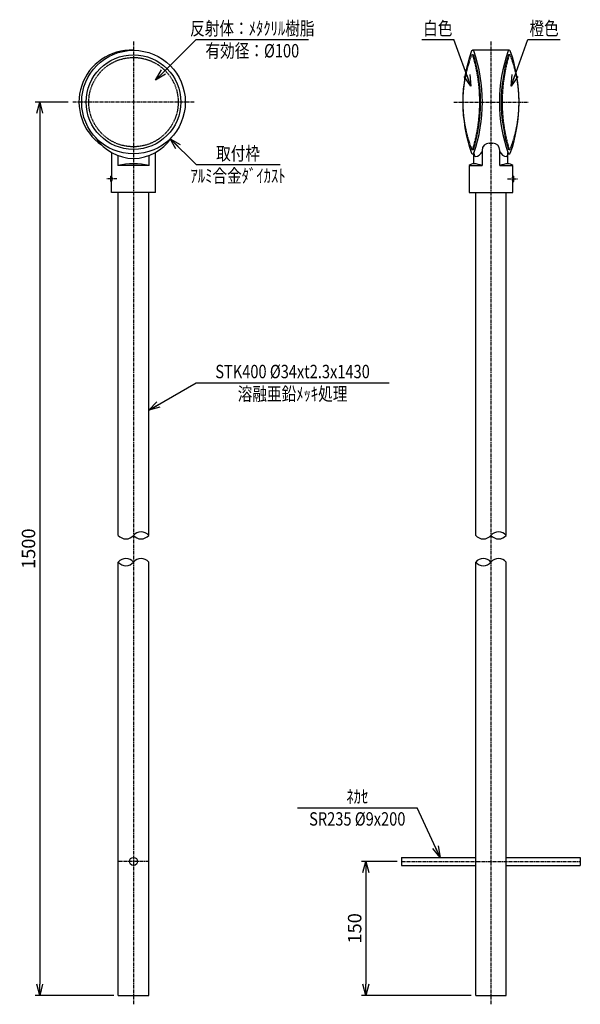
# Model space of a CAD drawing. Extents: x 11 to 638, y 6 to 1109.
import ezdxf
from ezdxf.enums import TextEntityAlignment as Align

# ---------------------------------------------------------------- set-up
doc = ezdxf.new("R2010")
doc.units = 0
doc.header["$MEASUREMENT"] = 0
doc.linetypes.add('CENTER', pattern=[2, 1.25, -0.25, 0.25, -0.25])
doc.linetypes.add('HIDDEN', pattern=[0.375, 0.25, -0.125])
doc.layers.get('0').update_dxf_attribs({"linetype": 'CONTINUOUS'})
doc.layers.get('DEFPOINTS').update_dxf_attribs({"linetype": 'CONTINUOUS'})
for name, color, linetype in [('NSLAY001', 7, 'CONTINUOUS'), ('NSLAY002', 1, 'CENTER'), ('NSLAY003', 4, 'HIDDEN')]:
    doc.layers.add(name, color=color, linetype=linetype)
doc.styles.add('DIM', font='romans.shx', dxfattribs={"width": 0.8, "bigfont": 'extfont.shx'})
doc.styles.get("Standard").update_dxf_attribs({"font": 'romans.shx', "bigfont": 'extfont.shx'})
doc.dimstyles.new('DIM-5', dxfattribs={"dimscale": 5, "dimtxt": 3, "dimasz": 2.5, "dimexe": 1, "dimexo": 1, "dimgap": 1, "dimtad": 1, "dimdec": 1, "dimdsep": 46, "dimtxsty": 'DIM', "dimblk": 'OPEN30', "dimcen": 0, "dimclrd": 3, "dimclre": 3, "dimclrt": 6, "dimaunit": 1, "dimadec": 0, "dimazin": 0, "dimtfac": 1, "dimtdec": 1, "dimtmove": 2, "dimatfit": 3, "dimldrblk": 'OPEN30', "dimfxl": 0, "dimtolj": 1, "dimtzin": 0, "dimarcsym": 0})

# ---------------------------------------------------------------- blocks, each defined once
blk = doc.blocks.new('_Open30')
at = {"color": 0, "lineweight": -2}
for p, q in [((-1, 0.268), (0, 0)), ((0, 0), (-1, -0.268)), ((0, 0), (-1, 0))]:
    blk.add_line(p, q, dxfattribs=at)
blk = doc.blocks.new('*D1')
at = {"layer": 'DEFPOINTS', "color": 0}
for p in [(70.1, 1016.4), (33.1, 16.4), (121.1, 16.4)]:
    blk.add_point(p, dxfattribs=at)
at = {"layer": 'NSLAY001', "color": 3, "lineweight": -2}
for p, q in [((65.1, 1016.4), (28.1, 1016.4)), ((33.1, 1003.9), (33.1, 28.9)), ((116.1, 16.4), (28.1, 16.4))]:
    blk.add_line(p, q, dxfattribs=at)
at = {"layer": 'NSLAY001', "color": 3, "lineweight": -2, "xscale": 12.5, "yscale": 12.5, "zscale": 12.5}
for p, rotation in [((33.1, 1016.4), 90), ((33.1, 16.4), 270)]:
    blk.add_blockref('_Open30', p, dxfattribs=dict(at, rotation=rotation))
at = {"layer": 'NSLAY001', "color": 6, "insert": (20.6, 516.4), "char_height": 15, "attachment_point": 5, "rotation": 90, "style": 'DIM'}
blk.add_mtext('\\A1;1500', dxfattribs=at)
blk = doc.blocks.new('*D2')
at = {"layer": 'DEFPOINTS', "color": 0}
for p in [(438.1, 166.4), (398.1, 16.4), (521.1, 16.4)]:
    blk.add_point(p, dxfattribs=at)
at = {"layer": 'NSLAY001', "color": 3, "lineweight": -2}
for p, q in [((433.1, 166.4), (393.1, 166.4)), ((398.1, 153.9), (398.1, 28.9)), ((516.1, 16.4), (393.1, 16.4))]:
    blk.add_line(p, q, dxfattribs=at)
at = {"layer": 'NSLAY001', "color": 3, "lineweight": -2, "xscale": 12.5, "yscale": 12.5, "zscale": 12.5}
for p, rotation in [((398.1, 166.4), 90), ((398.1, 16.4), 270)]:
    blk.add_blockref('_Open30', p, dxfattribs=dict(at, rotation=rotation))
at = {"layer": 'NSLAY001', "color": 6, "insert": (385.6, 91.4), "char_height": 15, "attachment_point": 5, "rotation": 90, "style": 'DIM'}
blk.add_mtext('\\A1;150', dxfattribs=at)

msp = doc.modelspace()

# ---------------------------------------------------------------- linework, layer by layer
at = {"layer": 'NSLAY001', "color": 3}
for p, q in [((208.1, 1086.39), (334.1, 1086.39)), ((460.66, 1086.39), (496.66, 1086.39)), ((579.53, 1086.39), (615.53, 1086.39)), ((208.1, 946.39), (302.1, 946.39)), ((208.1, 702.27), (424.1, 702.27)), ((321.55, 226.42), (455.55, 226.42))]:
    msp.add_line(p, q, dxfattribs=at)
at = {"layer": 'NSLAY001'}
for p, q in [((517.13, 1069.39), (518.6, 1069.39)), ((558.6, 1074.39), (517.6, 1074.39)), ((559.06, 1069.39), (557.59, 1069.39)), ((536.1, 970.39), (540.1, 970.39)), ((113.6, 959.83), (113.6, 933.39)), ((162.6, 915.39), (162.6, 959.83)), ((517.13, 963.39), (518.6, 963.39)), ((519.1, 947.39), (519.1, 960.04)), ((528.1, 962.39), (528.1, 945.39)), ((548.1, 945.39), (548.1, 962.39)), ((557.1, 947.39), (557.1, 960.04)), ((559.06, 963.39), (557.59, 963.39)), ((120.6, 956.57), (120.6, 945.39)), ((155.6, 945.39), (155.6, 956.57)), ((155.6, 945.39), (120.6, 945.39)), ((513.6, 945.39), (513.6, 915.39)), ((513.6, 945.39), (528.1, 945.39)), ((548.1, 945.39), (562.6, 945.39)), ((562.6, 933.39), (562.6, 945.39)), ((112.6, 927.39), (112.6, 933.39)), ((113.6, 933.39), (112.6, 933.39)), ((113.6, 927.39), (112.6, 927.39)), ((113.6, 915.39), (113.6, 927.39)), ((562.6, 933.39), (563.6, 933.39)), ((562.6, 915.39), (562.6, 927.39)), ((562.6, 927.39), (563.6, 927.39)), ((563.6, 927.39), (563.6, 933.39)), ((162.6, 915.39), (113.6, 915.39)), ((121.1, 531.39), (121.1, 915.39)), ((155.1, 531.39), (155.1, 915.39)), ((513.6, 915.39), (562.6, 915.39)), ((521.1, 531.39), (521.1, 915.39)), ((555.1, 531.39), (555.1, 915.39)), ((121.1, 16.39), (121.1, 501.39)), ((155.1, 16.39), (155.1, 501.39)), ((521.1, 16.39), (521.1, 501.39)), ((555.1, 16.39), (555.1, 501.39)), ((438.1, 170.89), (438.1, 161.89)), ((438.1, 170.89), (521.1, 170.89)), ((555.1, 170.89), (638.1, 170.89)), ((638.1, 170.89), (638.1, 161.89)), ((438.1, 161.89), (521.1, 161.89)), ((555.1, 161.89), (638.1, 161.89)), ((121.1, 16.39), (155.1, 16.39)), ((521.1, 16.39), (555.1, 16.39))]:
    msp.add_line(p, q, dxfattribs=at)
for centre, radius in [((138.1, 1016.39), 58), ((138.1, 1016.39), 53), ((138.1, 166.39), 4.5)]:
    msp.add_circle(centre, radius, dxfattribs=at)
for centre, radius, start, end in [((135.17, 1016.39), 58.07, 87.1117, 235.6441), ((678.47, 1016.39), 171.88, 160.5288, 199.4712), ((517.59, 1073.08), 1.32, 25.2788, 152.5066), ((346.94, 1016.39), 179.66, 342.8423, 17.1577), ((356.72, 1016.39), 171.88, 340.5449, 19.4551), ((719.47, 1016.39), 171.88, 160.5449, 199.4551), ((729.26, 1016.39), 179.66, 162.8423, 197.1577), ((558.6, 1073.08), 1.32, 27.4934, 154.7212), ((397.72, 1016.39), 171.88, 340.5288, 19.4712), ((138.1, 1003.24), 49.85, 212.5881, 327.4119), ((536.1, 962.39), 8, 90, 180), ((540.1, 962.39), 8, 0, 90), ((517.59, 959.71), 1.32, 207.4934, 334.7212), ((525.23, 959.46), 6.16, 174.5333, 221.2274), ((519.09, 965.51), 10.23, 278.4622, 331.7143), ((557.1, 965.51), 10.23, 208.2857, 261.5378), ((550.96, 959.46), 6.16, 318.7726, 5.4667), ((558.6, 959.71), 1.32, 205.2788, 332.5066), ((138.1, 869.83), 77.56, 76.9604, 103.0396), ((519.53, 937.65), 9.75, 92.5206, 127.4456), ((517.06, 916.95), 30.51, 68.7803, 86.1621), ((559.14, 916.95), 30.51, 93.8379, 111.2197), ((556.67, 937.65), 9.75, 52.5544, 87.4794), ((109.6, 930.39), 5, 323.1301, 36.8699), ((566.6, 930.39), 5, 143.1301, 216.8699)]:
    msp.add_arc(centre, radius, start, end, dxfattribs=at)
at = {"layer": 'NSLAY001', "color": 2}
for centre, start, end in [((129.6, 538.42), 219.59775, 320.40225), ((146.6, 524.36), 39.59775, 140.40225), ((146.6, 538.42), 219.59775, 320.40225), ((529.6, 538.42), 219.59775, 320.40225), ((546.6, 524.36), 39.59775, 140.40225), ((546.6, 538.42), 219.59775, 320.40225), ((129.6, 494.36), 39.59775, 140.40225), ((129.6, 508.42), 219.59775, 320.40225), ((146.6, 494.36), 39.59775, 140.40225), ((529.6, 494.36), 39.59775, 140.40225), ((529.6, 508.42), 219.59775, 320.40225), ((546.6, 494.36), 39.59775, 140.40225)]:
    msp.add_arc(centre, 11.03, start, end, dxfattribs=at)
at = {"layer": 'NSLAY002', "ltscale": 3}
for p, q in [((138.1, 1084.39), (138.1, 6.39)), ((538.1, 1084.39), (538.1, 6.39)), ((206.1, 1016.39), (70.1, 1016.39)), ((496.6, 1016.39), (579.6, 1016.39)), ((119.6, 930.39), (107.6, 930.39)), ((556.6, 930.39), (568.6, 930.39)), ((155.1, 166.39), (121.1, 166.39)), ((438.1, 166.39), (638.1, 166.39))]:
    msp.add_line(p, q, dxfattribs=at)
at = {"layer": 'NSLAY003', "ltscale": 3}
msp.add_circle((138.1, 1016.39), 50, dxfattribs=at)
for centre, radius, start, end in [((517.1, 1068.64), 0.748, 23.472, 158.1623), ((559.09, 1068.64), 0.748, 21.8377, 156.528), ((652.11, 1016.39), 145.51, 158.8381, 201.1619), ((344.8, 1016.39), 180.8, 343.1051, 16.8975), ((731.4, 1016.39), 180.8, 163.1025, 196.8949), ((424.09, 1016.39), 145.51, 338.8381, 21.1619), ((517.1, 964.14), 0.748, 201.8377, 336.9959), ((559.09, 964.14), 0.748, 203.0041, 338.1623)]:
    msp.add_arc(centre, radius, start, end, dxfattribs=at)

# ---------------------------------------------------------------- texts
at = {"layer": 'NSLAY001', "color": 6, "width": 0.8}
for s, p in [('反射体：ﾒﾀｸﾘﾙ樹脂', (271.1, 1098.89)), ('白色', (478.66, 1098.89)), ('橙色', (597.53, 1098.89)), ('有効径：%%C100', (271.1, 1073.89)), ('取付枠', (255.1, 958.89)), ('ｱﾙﾐ合金ﾀﾞｲｶｽﾄ', (255.1, 933.89)), ('STK400 %%C34xt2.3x1430', (316.1, 714.77)), ('溶融亜鉛ﾒｯｷ処理', (316.1, 689.77)), ('ﾈｶｾ', (388.55, 238.92)), ('SR235 %%C9x200', (388.55, 213.92))]:
    msp.add_text(s, height=15, dxfattribs=at).set_placement(p, align=Align.MIDDLE_CENTER)

# ---------------------------------------------------------------- dimensions: what is measured, and where the dimension line sits
at = {"layer": 'NSLAY001'}
dim = msp.add_linear_dim(base=(33.1, 16.39), p1=(70.1, 1016.39), p2=(121.1, 16.39), angle=90, text='1500', dimstyle='DIM-5', dxfattribs=at)
dim.commit()
dim.dimension.update_dxf_attribs({"geometry": '*D1', "text_midpoint": (20.6, 516.39)})
dim = msp.add_linear_dim(base=(398.1, 16.39), p1=(438.1, 166.39), p2=(521.1, 16.39), angle=90, dimstyle='DIM-5', dxfattribs=at)
dim.commit()
dim.dimension.update_dxf_attribs({"geometry": '*D2', "text_midpoint": (385.6, 91.39)})

# ---------------------------------------------------------------- leaders
for points in [[(162.85, 1041.14), (208.1, 1086.39)], [(515.59, 1034.4), (496.66, 1086.39)], [(560.61, 1034.4), (579.53, 1086.39)], [(179.11, 975.38), (208.1, 946.39)], [(155.1, 671.67), (208.1, 702.27)], [(481.45, 170.89), (455.55, 226.42)]]:
    msp.add_leader(points, dimstyle='DIM-5', override={"dimgap": 1, "dimtad": 0}, dxfattribs=at)

doc.saveas('drawing.dxf')
